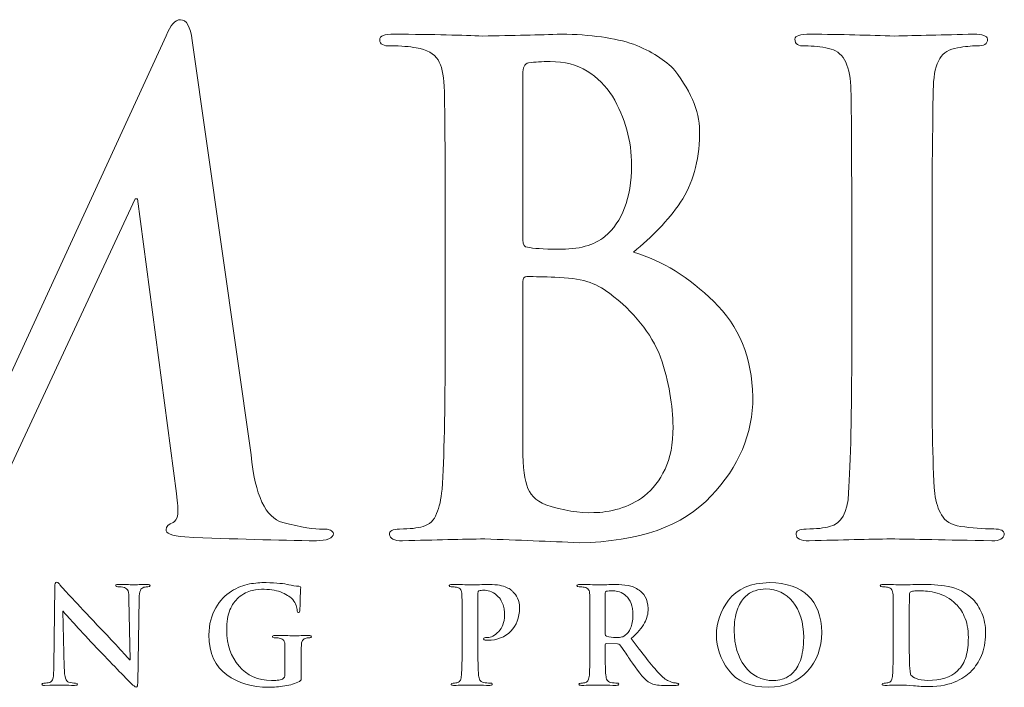
# Model space of a CAD drawing. Units: inches. Extents: x 0.4 to 8, y 0.3 to 10.7.
# Drawn here: x 3 to 3.6, y 10.1 to 10.5 of the extents above; entities that cross this region are included whole.
import ezdxf

# ---------------------------------------------------------------- set-up
doc = ezdxf.new("R2010")
doc.units = ezdxf.units.IN
doc.header["$MEASUREMENT"] = 0
doc.layers.add('LOGO', color=7, linetype='Continuous')

# ---------------------------------------------------------------- blocks, each defined once
blk = doc.blocks.new('block 604')
at = {"layer": 'LOGO', "color": 175, "lineweight": 18, "true_color": 0x3953a4}
blk.add_open_spline([(3.16427, 10.15576), (3.15913, 10.15551), (3.1508, 10.15685), (3.13924, 10.15983), (3.1286, 10.16268), (3.12203, 10.17669), (3.11954, 10.20195), (3.11954, 10.20195), (3.08289, 10.45947), (3.08289, 10.45947), (3.08183, 10.46803), (3.0794, 10.4723), (3.07561, 10.4723), (3.07231, 10.4723), (3.06936, 10.46898), (3.06674, 10.46234), (3.06674, 10.46234), (2.95698, 10.22451), (2.95698, 10.22451), (2.95698, 10.22451), (2.84683, 10.45947), (2.84683, 10.45947), (2.84431, 10.46474), (2.84229, 10.46836), (2.84071, 10.47027), (2.83914, 10.47162), (2.83749, 10.4723), (2.83578, 10.4723), (2.83263, 10.4723), (2.83039, 10.46868), (2.82909, 10.46152), (2.82909, 10.46152), (2.78908, 10.18995), (2.78908, 10.18995), (2.78855, 10.18236), (2.78706, 10.1755), (2.78457, 10.16939), (2.78195, 10.16275), (2.77795, 10.1586), (2.77258, 10.15698), (2.76721, 10.15589), (2.76314, 10.15551), (2.76039, 10.15576), (2.75619, 10.15576), (2.75411, 10.15477), (2.75411, 10.15281), (2.75437, 10.14991), (2.75681, 10.14845), (2.76138, 10.14845), (2.77711, 10.14898), (2.79034, 10.14939), (2.8011, 10.14964), (2.81055, 10.14939), (2.82463, 10.14898), (2.84338, 10.14845), (2.84954, 10.14845), (2.85274, 10.14991), (2.85301, 10.15284), (2.85274, 10.15481), (2.85079, 10.15581), (2.8471, 10.15581), (2.84303, 10.15581), (2.83737, 10.15649), (2.83015, 10.1578), (2.82226, 10.15916), (2.81818, 10.16355), (2.81792, 10.17102), (2.81792, 10.17726), (2.81833, 10.18386), (2.8191, 10.19078), (2.8191, 10.19078), (2.8402, 10.35654), (2.8402, 10.35654), (2.8402, 10.35654), (2.84178, 10.35654), (2.84178, 10.35654), (2.86122, 10.31466), (2.87521, 10.28378), (2.88377, 10.264), (2.88731, 10.25629), (2.8946, 10.24159), (2.90565, 10.21992), (2.91641, 10.198), (2.92465, 10.18122), (2.93027, 10.16957), (2.93344, 10.16348), (2.93627, 10.15854), (2.93876, 10.15474), (2.94086, 10.15081), (2.94271, 10.14887), (2.94429, 10.14887), (2.94651, 10.14806), (2.95151, 10.15585), (2.95926, 10.17225), (2.95926, 10.17225), (3.04738, 10.36101), (3.04738, 10.36101), (3.04738, 10.36101), (3.04895, 10.36101), (3.04895, 10.36101), (3.04895, 10.36101), (3.07319, 10.17774), (3.07319, 10.17774), (3.07398, 10.1719), (3.07425, 10.16764), (3.07398, 10.16493), (3.07347, 10.16207), (3.07246, 10.16039), (3.07104, 10.15983), (3.06815, 10.15874), (3.06669, 10.15727), (3.06669, 10.15537), (3.06618, 10.15314), (3.07004, 10.15162), (3.07832, 10.15081), (3.1088, 10.14951), (3.13615, 10.14873), (3.16032, 10.14845), (3.16321, 10.14845), (3.16578, 10.14887), (3.16801, 10.14964), (3.16985, 10.15044), (3.17076, 10.15148), (3.17076, 10.15281), (3.1705, 10.15477), (3.16834, 10.15576), (3.16427, 10.15576)], degree=3, knots=[0, 0, 0, 0, 1, 1, 1, 2, 2, 2, 3, 3, 3, 4, 4, 4, 5, 5, 5, 6, 6, 6, 7, 7, 7, 8, 8, 8, 9, 9, 9, 10, 10, 10, 11, 11, 11, 12, 12, 12, 13, 13, 13, 14, 14, 14, 15, 15, 15, 16, 16, 16, 17, 17, 17, 18, 18, 18, 19, 19, 19, 20, 20, 20, 21, 21, 21, 22, 22, 22, 23, 23, 23, 24, 24, 24, 25, 25, 25, 26, 26, 26, 27, 27, 27, 28, 28, 28, 29, 29, 29, 30, 30, 30, 31, 31, 31, 32, 32, 32, 33, 33, 33, 34, 34, 34, 35, 35, 35, 36, 36, 36, 37, 37, 37, 38, 38, 38, 39, 39, 39, 40, 40, 40, 41, 41, 41, 42, 42, 42, 42], dxfattribs=at)
blk = doc.blocks.new('block 605')
at = {"layer": 'LOGO', "color": 175, "lineweight": 18, "true_color": 0x3953a4}
blk.add_open_spline([(3.35741, 10.32788), (3.36897, 10.3371), (3.37872, 10.3474), (3.38672, 10.35881), (3.39433, 10.37022), (3.39825, 10.38423), (3.39852, 10.4009), (3.39906, 10.4134), (3.39394, 10.42668), (3.38316, 10.4408), (3.37724, 10.44728), (3.36864, 10.4527), (3.35736, 10.45706), (3.3458, 10.46099), (3.33084, 10.46309), (3.31247, 10.46336), (3.29905, 10.46284), (3.28272, 10.46244), (3.26342, 10.46215), (3.25185, 10.46269), (3.23356, 10.46309), (3.20848, 10.46336), (3.20255, 10.46336), (3.19959, 10.46218), (3.19959, 10.45981), (3.19959, 10.45705), (3.20191, 10.4558), (3.20651, 10.45605), (3.21293, 10.45605), (3.21821, 10.45565), (3.22227, 10.45484), (3.22896, 10.45376), (3.23351, 10.45123), (3.23587, 10.44728), (3.23812, 10.44376), (3.23935, 10.43834), (3.23962, 10.43101), (3.24007, 10.42665), (3.24031, 10.39716), (3.24031, 10.34252), (3.24031, 10.34252), (3.24031, 10.26926), (3.24031, 10.26926), (3.24031, 10.22919), (3.23964, 10.19957), (3.23834, 10.18043), (3.23781, 10.17416), (3.23669, 10.16915), (3.23497, 10.16536), (3.23341, 10.16112), (3.2306, 10.15849), (3.22654, 10.15739), (3.22314, 10.15631), (3.21829, 10.15576), (3.21199, 10.15576), (3.20754, 10.15576), (3.20545, 10.15467), (3.20571, 10.15241), (3.20571, 10.14979), (3.20842, 10.14845), (3.21383, 10.14845), (3.23428, 10.14898), (3.25129, 10.14939), (3.26487, 10.14964), (3.28558, 10.14885), (3.30518, 10.14806), (3.32365, 10.14726), (3.36084, 10.14778), (3.3882, 10.15746), (3.40575, 10.17633), (3.42303, 10.19436), (3.43168, 10.21491), (3.43168, 10.23795), (3.43113, 10.26238), (3.42302, 10.28213), (3.40734, 10.29715), (3.39204, 10.31223), (3.37537, 10.32246), (3.35741, 10.32788)], degree=3, knots=[0, 0, 0, 0, 1, 1, 1, 2, 2, 2, 3, 3, 3, 4, 4, 4, 5, 5, 5, 6, 6, 6, 7, 7, 7, 8, 8, 8, 9, 9, 9, 10, 10, 10, 11, 11, 11, 12, 12, 12, 13, 13, 13, 14, 14, 14, 15, 15, 15, 16, 16, 16, 17, 17, 17, 18, 18, 18, 19, 19, 19, 20, 20, 20, 21, 21, 21, 22, 22, 22, 23, 23, 23, 24, 24, 24, 25, 25, 25, 26, 26, 26, 26], dxfattribs=at)
blk = doc.blocks.new('block 606')
at = {"layer": 'LOGO', "color": 175, "lineweight": 18, "true_color": 0x3953a4}
blk.add_open_spline([(3.28866, 10.43836), (3.28838, 10.44257), (3.28957, 10.44493), (3.29222, 10.44548), (3.29605, 10.44601), (3.30052, 10.4463), (3.30566, 10.4463), (3.31448, 10.4463), (3.32213, 10.44432), (3.32857, 10.44039), (3.33503, 10.43634), (3.3403, 10.4311), (3.34439, 10.42475), (3.35229, 10.41128), (3.35625, 10.39698), (3.35625, 10.38179), (3.35599, 10.36119), (3.35044, 10.34647), (3.33965, 10.33763), (3.33305, 10.33206), (3.3233, 10.32942), (3.31038, 10.3297), (3.30131, 10.3297), (3.29501, 10.33012), (3.29143, 10.33091), (3.28959, 10.33091), (3.28866, 10.3324), (3.28866, 10.33539), (3.28866, 10.33539), (3.28866, 10.43836), (3.28866, 10.43836)], degree=3, knots=[0, 0, 0, 0, 1, 1, 1, 2, 2, 2, 3, 3, 3, 4, 4, 4, 5, 5, 5, 6, 6, 6, 7, 7, 7, 8, 8, 8, 9, 9, 9, 10, 10, 10, 10], dxfattribs=at)
blk = doc.blocks.new('block 607')
at = {"layer": 'LOGO', "color": 175, "lineweight": 18, "true_color": 0x3953a4}
blk.add_open_spline([(3.37706, 10.193), (3.37375, 10.18607), (3.36949, 10.18053), (3.36432, 10.17631), (3.35928, 10.17266), (3.35403, 10.17001), (3.3486, 10.16837), (3.34288, 10.16675), (3.33758, 10.16593), (3.33267, 10.16593), (3.32365, 10.16566), (3.31369, 10.16728), (3.30281, 10.17083), (3.29656, 10.17339), (3.29264, 10.17749), (3.29105, 10.18303), (3.28919, 10.18832), (3.28838, 10.19761), (3.28866, 10.21091), (3.28866, 10.21091), (3.28866, 10.3096), (3.28866, 10.3096), (3.28866, 10.31162), (3.28946, 10.31264), (3.29105, 10.31264), (3.29623, 10.31264), (3.30208, 10.3125), (3.30858, 10.31223), (3.31668, 10.31196), (3.3233, 10.3111), (3.32847, 10.3096), (3.33366, 10.30796), (3.3383, 10.30553), (3.34242, 10.30226), (3.35768, 10.29087), (3.3683, 10.27764), (3.37429, 10.26259), (3.37945, 10.24698), (3.38203, 10.23256), (3.38203, 10.21926), (3.38203, 10.20839), (3.38039, 10.19965), (3.37706, 10.193)], degree=3, knots=[0, 0, 0, 0, 1, 1, 1, 2, 2, 2, 3, 3, 3, 4, 4, 4, 5, 5, 5, 6, 6, 6, 7, 7, 7, 8, 8, 8, 9, 9, 9, 10, 10, 10, 11, 11, 11, 12, 12, 12, 13, 13, 13, 14, 14, 14, 14], dxfattribs=at)
blk = doc.blocks.new('block 608')
at = {"layer": 'LOGO', "color": 175, "lineweight": 18, "true_color": 0x3953a4}
blk.add_open_spline([(3.58157, 10.15579), (3.57458, 10.15579), (3.56774, 10.15632), (3.56098, 10.15739), (3.55506, 10.15822), (3.5511, 10.1606), (3.54913, 10.16451), (3.54701, 10.16779), (3.54557, 10.17218), (3.54478, 10.17777), (3.54345, 10.19704), (3.54293, 10.22755), (3.54319, 10.26925), (3.54319, 10.26925), (3.54319, 10.34259), (3.54319, 10.34259), (3.54319, 10.37316), (3.54333, 10.3941), (3.54359, 10.40554), (3.54359, 10.41694), (3.54372, 10.42544), (3.54401, 10.43101), (3.54425, 10.43863), (3.54557, 10.44431), (3.54795, 10.44813), (3.5502, 10.4518), (3.55389, 10.45401), (3.55904, 10.45484), (3.56351, 10.45565), (3.56754, 10.45605), (3.57112, 10.45605), (3.57547, 10.4558), (3.57764, 10.45717), (3.57764, 10.46021), (3.57738, 10.46231), (3.57454, 10.46336), (3.56918, 10.46336), (3.54999, 10.46284), (3.53356, 10.46244), (3.5199, 10.46215), (3.50425, 10.46269), (3.48679, 10.46309), (3.46748, 10.46336), (3.46105, 10.46336), (3.45782, 10.46231), (3.45782, 10.46021), (3.45782, 10.45715), (3.45992, 10.45575), (3.46413, 10.45604), (3.46925, 10.45604), (3.47412, 10.45551), (3.47873, 10.45444), (3.48739, 10.45281), (3.492, 10.445), (3.49253, 10.43101), (3.49296, 10.42665), (3.49319, 10.39718), (3.49319, 10.34259), (3.49319, 10.34259), (3.49319, 10.26925), (3.49319, 10.26925), (3.49319, 10.22755), (3.49255, 10.1972), (3.49122, 10.17816), (3.49072, 10.16595), (3.48678, 10.15902), (3.47945, 10.15739), (3.47604, 10.15631), (3.47119, 10.15576), (3.46489, 10.15576), (3.46045, 10.15576), (3.45834, 10.15467), (3.45862, 10.15241), (3.45862, 10.14979), (3.46131, 10.14845), (3.46669, 10.14845), (3.48707, 10.14898), (3.50401, 10.14939), (3.51753, 10.14964), (3.53068, 10.14939), (3.55163, 10.14898), (3.58039, 10.14845), (3.58526, 10.14845), (3.58781, 10.1498), (3.5881, 10.15244), (3.5881, 10.15469), (3.58591, 10.15579), (3.58157, 10.15579)], degree=3, knots=[0, 0, 0, 0, 1, 1, 1, 2, 2, 2, 3, 3, 3, 4, 4, 4, 5, 5, 5, 6, 6, 6, 7, 7, 7, 8, 8, 8, 9, 9, 9, 10, 10, 10, 11, 11, 11, 12, 12, 12, 13, 13, 13, 14, 14, 14, 15, 15, 15, 16, 16, 16, 17, 17, 17, 18, 18, 18, 19, 19, 19, 20, 20, 20, 21, 21, 21, 22, 22, 22, 23, 23, 23, 24, 24, 24, 25, 25, 25, 26, 26, 26, 27, 27, 27, 28, 28, 28, 29, 29, 29, 29], dxfattribs=at)
blk = doc.blocks.new('block 633')
at = {"layer": 'LOGO', "color": 175, "lineweight": 18, "true_color": 0x3953a4}
blk.add_open_spline([(3.05496, 10.12127), (3.053, 10.12127), (3.05131, 10.12126), (3.04991, 10.1212), (3.04854, 10.12108), (3.0476, 10.12103), (3.04714, 10.12103), (3.04514, 10.12114), (3.04191, 10.12122), (3.03744, 10.12127), (3.03687, 10.12127), (3.03639, 10.12126), (3.03596, 10.1212), (3.03557, 10.12109), (3.03535, 10.1209), (3.03535, 10.12056), (3.0353, 10.12007), (3.03572, 10.11983), (3.03661, 10.11983), (3.03802, 10.11989), (3.03943, 10.11972), (3.04087, 10.11933), (3.04184, 10.11899), (3.04256, 10.11829), (3.04302, 10.11727), (3.04342, 10.11615), (3.04361, 10.11435), (3.04361, 10.11187), (3.04361, 10.11187), (3.04439, 10.07453), (3.04439, 10.07453), (3.04439, 10.07453), (3.044, 10.07453), (3.044, 10.07453), (3.04304, 10.07552), (3.04064, 10.07819), (3.03681, 10.08243), (3.0329, 10.08661), (3.02942, 10.09031), (3.02637, 10.09346), (3.01275, 10.10784), (3.00447, 10.11673), (3.00152, 10.1201), (3.00093, 10.1209), (3.00043, 10.12151), (2.99995, 10.12198), (2.99952, 10.12245), (2.99907, 10.12268), (2.99858, 10.12268), (2.99783, 10.12264), (2.99746, 10.12169), (2.99753, 10.11989), (2.99753, 10.11989), (2.99681, 10.07072), (2.99681, 10.07072), (2.99687, 10.06722), (2.99673, 10.06471), (2.9964, 10.06318), (2.99602, 10.06161), (2.99534, 10.06069), (2.9943, 10.0604), (2.99307, 10.06015), (2.99188, 10.06001), (2.9907, 10.06001), (2.98984, 10.06001), (2.98941, 10.0598), (2.98941, 10.05935), (2.98941, 10.05876), (2.98999, 10.05852), (2.99117, 10.05856), (2.99576, 10.05867), (2.99864, 10.05873), (2.99981, 10.0588), (3.00134, 10.05873), (3.00464, 10.05867), (3.00976, 10.05856), (3.01093, 10.05856), (3.01156, 10.05882), (3.01164, 10.05935), (3.01164, 10.0598), (3.01116, 10.06001), (3.01027, 10.06001), (3.00891, 10.05996), (3.00752, 10.06015), (3.00608, 10.06059), (3.00528, 10.06082), (3.00464, 10.06164), (3.00416, 10.06296), (3.00368, 10.06438), (3.00341, 10.06664), (3.00331, 10.0698), (3.00331, 10.0698), (3.00237, 10.10468), (3.00237, 10.10468), (3.00237, 10.10468), (3.00262, 10.10468), (3.00262, 10.10468), (3.00535, 10.10144), (3.01172, 10.09448), (3.02172, 10.08375), (3.03121, 10.07388), (3.03906, 10.06573), (3.04534, 10.05939), (3.0458, 10.05894), (3.04628, 10.05856), (3.04678, 10.05823), (3.04721, 10.05776), (3.04761, 10.05756), (3.04804, 10.05756), (3.04874, 10.05756), (3.04908, 10.05842), (3.04908, 10.0601), (3.04908, 10.0601), (3.04995, 10.11252), (3.04995, 10.11252), (3.04999, 10.11484), (3.05025, 10.11651), (3.05069, 10.1176), (3.05106, 10.11864), (3.0518, 10.11931), (3.05294, 10.11956), (3.05387, 10.11974), (3.05468, 10.11983), (3.05537, 10.11983), (3.05631, 10.11983), (3.0568, 10.12007), (3.0568, 10.12056), (3.05674, 10.12109), (3.05612, 10.12132), (3.05496, 10.12127)], degree=3, knots=[0, 0, 0, 0, 1, 1, 1, 2, 2, 2, 3, 3, 3, 4, 4, 4, 5, 5, 5, 6, 6, 6, 7, 7, 7, 8, 8, 8, 9, 9, 9, 10, 10, 10, 11, 11, 11, 12, 12, 12, 13, 13, 13, 14, 14, 14, 15, 15, 15, 16, 16, 16, 17, 17, 17, 18, 18, 18, 19, 19, 19, 20, 20, 20, 21, 21, 21, 22, 22, 22, 23, 23, 23, 24, 24, 24, 25, 25, 25, 26, 26, 26, 27, 27, 27, 28, 28, 28, 29, 29, 29, 30, 30, 30, 31, 31, 31, 32, 32, 32, 33, 33, 33, 34, 34, 34, 35, 35, 35, 36, 36, 36, 37, 37, 37, 38, 38, 38, 39, 39, 39, 40, 40, 40, 41, 41, 41, 42, 42, 42, 43, 43, 43, 43], dxfattribs=at)
blk = doc.blocks.new('block 634')
at = {"layer": 'LOGO', "color": 175, "lineweight": 18, "true_color": 0x3953a4}
blk.add_open_spline([(3.14611, 10.08939), (3.1431, 10.08951), (3.13922, 10.08957), (3.13447, 10.08961), (3.13336, 10.08961), (3.13279, 10.08934), (3.13279, 10.0888), (3.13279, 10.08838), (3.1332, 10.08819), (3.134, 10.08819), (3.13529, 10.08819), (3.13632, 10.0881), (3.13713, 10.08793), (3.13847, 10.08772), (3.13939, 10.0872), (3.13992, 10.08644), (3.14042, 10.0857), (3.14064, 10.08463), (3.14059, 10.08317), (3.14064, 10.08076), (3.14066, 10.07747), (3.14066, 10.07338), (3.14066, 10.07338), (3.14066, 10.06556), (3.14066, 10.06556), (3.14071, 10.06414), (3.1402, 10.0631), (3.13914, 10.06247), (3.13816, 10.06211), (3.13707, 10.06185), (3.13584, 10.06175), (3.13461, 10.06164), (3.13344, 10.06159), (3.13232, 10.06159), (3.12376, 10.06171), (3.11703, 10.06469), (3.11211, 10.07056), (3.10703, 10.07632), (3.10446, 10.08374), (3.1044, 10.09286), (3.1044, 10.09798), (3.10507, 10.10216), (3.10639, 10.10545), (3.10776, 10.10874), (3.10955, 10.1113), (3.1118, 10.11316), (3.11462, 10.11549), (3.11744, 10.11695), (3.12023, 10.1176), (3.123, 10.11814), (3.12547, 10.11837), (3.12767, 10.11829), (3.13226, 10.11826), (3.13609, 10.11755), (3.13914, 10.11616), (3.1422, 10.1147), (3.14432, 10.11328), (3.14556, 10.11185), (3.14657, 10.11068), (3.14726, 10.10951), (3.14764, 10.10826), (3.14801, 10.10711), (3.14822, 10.10599), (3.14826, 10.10493), (3.14831, 10.10422), (3.1486, 10.10386), (3.14908, 10.10386), (3.14966, 10.10381), (3.14994, 10.10439), (3.14994, 10.10559), (3.15018, 10.1149), (3.15038, 10.11943), (3.15053, 10.11921), (3.15057, 10.11979), (3.1502, 10.12014), (3.14937, 10.12017), (3.1472, 10.12036), (3.14508, 10.12067), (3.14305, 10.1211), (3.14028, 10.12185), (3.13556, 10.12228), (3.12887, 10.12244), (3.12549, 10.12249), (3.12204, 10.1222), (3.11853, 10.1216), (3.11485, 10.12095), (3.11112, 10.11943), (3.1073, 10.11705), (3.10355, 10.1148), (3.10033, 10.11136), (3.09764, 10.10676), (3.09482, 10.10216), (3.09338, 10.09656), (3.09335, 10.08991), (3.09348, 10.07851), (3.09722, 10.07026), (3.10454, 10.06511), (3.11167, 10.05996), (3.12029, 10.05739), (3.13038, 10.05739), (3.1336, 10.05739), (3.13697, 10.05767), (3.1405, 10.05821), (3.14397, 10.05876), (3.14704, 10.05972), (3.14971, 10.06108), (3.1502, 10.06137), (3.15051, 10.06167), (3.15068, 10.062), (3.15073, 10.06238), (3.15075, 10.06305), (3.15075, 10.06406), (3.15075, 10.06406), (3.15075, 10.07321), (3.15075, 10.07321), (3.15075, 10.07735), (3.1508, 10.0807), (3.15083, 10.08317), (3.15083, 10.08602), (3.15186, 10.08761), (3.15388, 10.08793), (3.15481, 10.0881), (3.15552, 10.08819), (3.15605, 10.08819), (3.1567, 10.08819), (3.15706, 10.08838), (3.15709, 10.0888), (3.15709, 10.08934), (3.15656, 10.08961), (3.15549, 10.08961), (3.15229, 10.08954), (3.14914, 10.08944), (3.14611, 10.08939)], degree=3, knots=[0, 0, 0, 0, 1, 1, 1, 2, 2, 2, 3, 3, 3, 4, 4, 4, 5, 5, 5, 6, 6, 6, 7, 7, 7, 8, 8, 8, 9, 9, 9, 10, 10, 10, 11, 11, 11, 12, 12, 12, 13, 13, 13, 14, 14, 14, 15, 15, 15, 16, 16, 16, 17, 17, 17, 18, 18, 18, 19, 19, 19, 20, 20, 20, 21, 21, 21, 22, 22, 22, 23, 23, 23, 24, 24, 24, 25, 25, 25, 26, 26, 26, 27, 27, 27, 28, 28, 28, 29, 29, 29, 30, 30, 30, 31, 31, 31, 32, 32, 32, 33, 33, 33, 34, 34, 34, 35, 35, 35, 36, 36, 36, 37, 37, 37, 38, 38, 38, 39, 39, 39, 40, 40, 40, 41, 41, 41, 42, 42, 42, 43, 43, 43, 44, 44, 44, 44], dxfattribs=at)
blk = doc.blocks.new('block 635')
at = {"layer": 'LOGO', "color": 175, "lineweight": 18, "true_color": 0x3953a4}
blk.add_open_spline([(3.2826, 10.11651), (3.28233, 10.11694), (3.28189, 10.11738), (3.28124, 10.11788), (3.28053, 10.11844), (3.2796, 10.11897), (3.27849, 10.11945), (3.27736, 10.11998), (3.27592, 10.12043), (3.27418, 10.12078), (3.2724, 10.1211), (3.27024, 10.12127), (3.26769, 10.12127), (3.26362, 10.12119), (3.25975, 10.12108), (3.25606, 10.12103), (3.25323, 10.12114), (3.24937, 10.12122), (3.24452, 10.12127), (3.24334, 10.12127), (3.24277, 10.12104), (3.24277, 10.12056), (3.24277, 10.12003), (3.24321, 10.11978), (3.24413, 10.11983), (3.2454, 10.11983), (3.24645, 10.11974), (3.24725, 10.11956), (3.2486, 10.11935), (3.2495, 10.11887), (3.24996, 10.11805), (3.25041, 10.11738), (3.25066, 10.11628), (3.25069, 10.11484), (3.25079, 10.11398), (3.25084, 10.10813), (3.25084, 10.09726), (3.25084, 10.09726), (3.25084, 10.08257), (3.25084, 10.08257), (3.25084, 10.07461), (3.25071, 10.06873), (3.25044, 10.06493), (3.25033, 10.06368), (3.25013, 10.06268), (3.24978, 10.06192), (3.24948, 10.06109), (3.24891, 10.06055), (3.24811, 10.06032), (3.24742, 10.06012), (3.24648, 10.06001), (3.24523, 10.06001), (3.24433, 10.06001), (3.24392, 10.0598), (3.24397, 10.05935), (3.24397, 10.05882), (3.24451, 10.05856), (3.24557, 10.05856), (3.24962, 10.05867), (3.253, 10.05873), (3.25567, 10.0588), (3.25822, 10.05873), (3.26237, 10.05867), (3.26809, 10.05856), (3.26906, 10.05856), (3.26956, 10.05882), (3.26962, 10.05935), (3.26962, 10.0598), (3.26918, 10.06002), (3.26832, 10.06002), (3.26692, 10.06002), (3.26555, 10.06012), (3.26423, 10.06032), (3.26305, 10.06055), (3.26227, 10.06109), (3.26188, 10.06192), (3.26144, 10.06268), (3.2612, 10.06364), (3.26108, 10.06481), (3.26077, 10.06868), (3.26063, 10.07461), (3.26069, 10.08259), (3.26069, 10.08259), (3.26069, 10.11578), (3.26069, 10.11578), (3.26069, 10.11672), (3.26089, 10.11723), (3.26131, 10.11738), (3.26212, 10.11761), (3.26317, 10.1177), (3.26446, 10.1177), (3.26548, 10.1177), (3.2667, 10.11755), (3.26814, 10.11723), (3.26954, 10.11675), (3.27098, 10.11584), (3.27249, 10.11445), (3.27362, 10.11344), (3.27452, 10.11239), (3.27519, 10.11122), (3.27584, 10.11005), (3.2763, 10.1089), (3.27655, 10.10773), (3.27689, 10.10662), (3.27707, 10.10557), (3.27717, 10.10464), (3.27722, 10.10366), (3.27723, 10.1028), (3.27723, 10.10202), (3.2771, 10.09774), (3.27589, 10.0944), (3.27359, 10.09203), (3.27124, 10.08954), (3.26884, 10.08829), (3.26646, 10.08829), (3.26564, 10.08829), (3.26508, 10.08825), (3.26477, 10.08814), (3.2644, 10.08798), (3.26423, 10.08773), (3.26423, 10.08743), (3.26428, 10.08693), (3.26458, 10.08668), (3.26516, 10.08668), (3.26575, 10.08661), (3.26632, 10.08659), (3.26684, 10.08659), (3.27269, 10.08664), (3.27743, 10.08852), (3.28107, 10.09222), (3.2847, 10.09586), (3.28654, 10.10068), (3.28659, 10.10669), (3.28654, 10.10898), (3.28613, 10.11096), (3.2853, 10.11272), (3.28446, 10.11445), (3.28357, 10.11573), (3.2826, 10.11651)], degree=3, knots=[0, 0, 0, 0, 1, 1, 1, 2, 2, 2, 3, 3, 3, 4, 4, 4, 5, 5, 5, 6, 6, 6, 7, 7, 7, 8, 8, 8, 9, 9, 9, 10, 10, 10, 11, 11, 11, 12, 12, 12, 13, 13, 13, 14, 14, 14, 15, 15, 15, 16, 16, 16, 17, 17, 17, 18, 18, 18, 19, 19, 19, 20, 20, 20, 21, 21, 21, 22, 22, 22, 23, 23, 23, 24, 24, 24, 25, 25, 25, 26, 26, 26, 27, 27, 27, 28, 28, 28, 29, 29, 29, 30, 30, 30, 31, 31, 31, 32, 32, 32, 33, 33, 33, 34, 34, 34, 35, 35, 35, 36, 36, 36, 37, 37, 37, 38, 38, 38, 39, 39, 39, 40, 40, 40, 41, 41, 41, 42, 42, 42, 43, 43, 43, 44, 44, 44, 45, 45, 45, 46, 46, 46, 46], dxfattribs=at)
blk = doc.blocks.new('block 636')
at = {"layer": 'LOGO', "color": 175, "lineweight": 18, "true_color": 0x3953a4}
blk.add_open_spline([(3.38234, 10.06025), (3.38174, 10.06035), (3.38067, 10.06073), (3.37913, 10.06141), (3.37759, 10.06209), (3.37565, 10.06357), (3.37333, 10.0659), (3.36874, 10.0711), (3.36295, 10.07839), (3.35594, 10.08774), (3.35996, 10.09111), (3.36276, 10.09434), (3.36436, 10.09735), (3.36586, 10.10032), (3.36658, 10.10328), (3.36652, 10.10632), (3.36647, 10.1092), (3.36586, 10.11163), (3.36469, 10.11366), (3.36351, 10.11555), (3.3623, 10.11691), (3.36107, 10.11769), (3.35887, 10.11923), (3.35653, 10.12024), (3.35403, 10.1207), (3.35151, 10.12108), (3.34895, 10.12127), (3.34633, 10.12127), (3.34269, 10.12119), (3.33892, 10.12108), (3.33503, 10.12103), (3.3327, 10.12114), (3.32903, 10.12122), (3.32405, 10.12127), (3.32286, 10.12127), (3.32229, 10.12104), (3.32229, 10.12056), (3.32229, 10.12003), (3.32274, 10.11978), (3.32366, 10.11983), (3.32493, 10.11983), (3.32597, 10.11974), (3.32678, 10.11956), (3.3281, 10.11935), (3.32901, 10.11886), (3.32948, 10.11805), (3.32992, 10.11735), (3.33018, 10.11628), (3.33022, 10.11484), (3.33033, 10.11396), (3.33036, 10.10809), (3.33036, 10.09722), (3.33036, 10.09722), (3.33036, 10.08263), (3.33036, 10.08263), (3.33036, 10.07463), (3.33024, 10.06874), (3.32998, 10.06494), (3.32988, 10.06368), (3.32965, 10.06268), (3.3293, 10.06192), (3.329, 10.06109), (3.32844, 10.06055), (3.32763, 10.06032), (3.32695, 10.06012), (3.326, 10.06001), (3.32474, 10.06001), (3.32385, 10.06001), (3.32344, 10.0598), (3.32348, 10.05935), (3.32348, 10.05882), (3.32403, 10.05856), (3.32509, 10.05856), (3.32919, 10.05867), (3.33245, 10.05873), (3.33488, 10.0588), (3.33705, 10.05873), (3.34098, 10.05867), (3.34666, 10.05856), (3.34774, 10.05856), (3.34828, 10.05882), (3.34828, 10.05935), (3.34828, 10.0598), (3.34794, 10.06002), (3.34729, 10.06002), (3.34611, 10.06002), (3.34481, 10.06012), (3.34336, 10.06032), (3.3422, 10.06055), (3.34141, 10.06109), (3.34101, 10.06192), (3.34061, 10.06268), (3.34034, 10.06368), (3.34025, 10.06494), (3.3399, 10.06874), (3.33976, 10.07467), (3.33982, 10.08269), (3.33982, 10.08269), (3.33982, 10.08382), (3.33982, 10.08382), (3.33982, 10.08431), (3.34003, 10.08452), (3.34047, 10.08452), (3.34047, 10.08452), (3.34745, 10.08438), (3.34745, 10.08438), (3.34805, 10.08438), (3.34853, 10.08418), (3.34889, 10.08375), (3.34953, 10.08306), (3.3506, 10.0816), (3.35211, 10.07938), (3.3536, 10.07709), (3.35518, 10.07475), (3.35685, 10.07232), (3.36101, 10.06598), (3.36467, 10.0619), (3.36782, 10.0601), (3.36883, 10.05952), (3.36998, 10.05915), (3.37126, 10.05894), (3.37249, 10.05869), (3.3742, 10.05856), (3.37639, 10.05856), (3.37639, 10.05856), (3.38402, 10.05856), (3.38402, 10.05856), (3.38505, 10.05856), (3.38556, 10.05882), (3.38556, 10.05935), (3.38556, 10.0598), (3.38521, 10.06001), (3.38458, 10.06001), (3.38395, 10.06001), (3.38321, 10.0601), (3.38234, 10.06025)], degree=3, knots=[0, 0, 0, 0, 1, 1, 1, 2, 2, 2, 3, 3, 3, 4, 4, 4, 5, 5, 5, 6, 6, 6, 7, 7, 7, 8, 8, 8, 9, 9, 9, 10, 10, 10, 11, 11, 11, 12, 12, 12, 13, 13, 13, 14, 14, 14, 15, 15, 15, 16, 16, 16, 17, 17, 17, 18, 18, 18, 19, 19, 19, 20, 20, 20, 21, 21, 21, 22, 22, 22, 23, 23, 23, 24, 24, 24, 25, 25, 25, 26, 26, 26, 27, 27, 27, 28, 28, 28, 29, 29, 29, 30, 30, 30, 31, 31, 31, 32, 32, 32, 33, 33, 33, 34, 34, 34, 35, 35, 35, 36, 36, 36, 37, 37, 37, 38, 38, 38, 39, 39, 39, 40, 40, 40, 41, 41, 41, 42, 42, 42, 43, 43, 43, 44, 44, 44, 45, 45, 45, 45], dxfattribs=at)
blk = doc.blocks.new('block 637')
at = {"layer": 'LOGO', "color": 175, "lineweight": 18, "true_color": 0x3953a4}
blk.add_open_spline([(3.35235, 10.08973), (3.3517, 10.08922), (3.35099, 10.08887), (3.35027, 10.08867), (3.34941, 10.08844), (3.3482, 10.08833), (3.34664, 10.08833), (3.34448, 10.08833), (3.34244, 10.08861), (3.34056, 10.08919), (3.34001, 10.08934), (3.33976, 10.08985), (3.33982, 10.09063), (3.33982, 10.09063), (3.33982, 10.11589), (3.33982, 10.11589), (3.33976, 10.11655), (3.34001, 10.11693), (3.34056, 10.11705), (3.34136, 10.11728), (3.34277, 10.11738), (3.34477, 10.11738), (3.34603, 10.11738), (3.34739, 10.11715), (3.34882, 10.11672), (3.35021, 10.11622), (3.3515, 10.1154), (3.35274, 10.11422), (3.35407, 10.11311), (3.35513, 10.11155), (3.35594, 10.10956), (3.3567, 10.10766), (3.35708, 10.10519), (3.35708, 10.10219), (3.35702, 10.0988), (3.35653, 10.09614), (3.35563, 10.09414), (3.35471, 10.0921), (3.35362, 10.09063), (3.35235, 10.08973)], degree=3, knots=[0, 0, 0, 0, 1, 1, 1, 2, 2, 2, 3, 3, 3, 4, 4, 4, 5, 5, 5, 6, 6, 6, 7, 7, 7, 8, 8, 8, 9, 9, 9, 10, 10, 10, 11, 11, 11, 12, 12, 12, 13, 13, 13, 13], dxfattribs=at)
blk = doc.blocks.new('block 638')
at = {"layer": 'LOGO', "color": 175, "lineweight": 18, "true_color": 0x3953a4}
blk.add_open_spline([(3.44212, 10.12244), (3.43022, 10.12223), (3.42171, 10.1186), (3.41662, 10.11155), (3.4115, 10.10469), (3.40897, 10.0975), (3.40902, 10.08991), (3.40897, 10.08217), (3.41148, 10.07492), (3.41655, 10.06815), (3.42169, 10.06121), (3.42996, 10.0576), (3.44135, 10.05739), (3.45165, 10.05756), (3.45974, 10.06088), (3.46561, 10.06735), (3.4715, 10.07368), (3.47448, 10.08173), (3.47453, 10.09141), (3.47409, 10.11163), (3.46328, 10.12197), (3.44212, 10.12244)], degree=3, knots=[0, 0, 0, 0, 1, 1, 1, 2, 2, 2, 3, 3, 3, 4, 4, 4, 5, 5, 5, 6, 6, 6, 7, 7, 7, 7], dxfattribs=at)
blk = doc.blocks.new('block 639')
at = {"layer": 'LOGO', "color": 175, "lineweight": 18, "true_color": 0x3953a4}
blk.add_open_spline([(3.46123, 10.07411), (3.45991, 10.07055), (3.45822, 10.06781), (3.45619, 10.06598), (3.45414, 10.06422), (3.4521, 10.06302), (3.45002, 10.0624), (3.44796, 10.0618), (3.44621, 10.06151), (3.44472, 10.06151), (3.43696, 10.06161), (3.43096, 10.06464), (3.42667, 10.07056), (3.42229, 10.07632), (3.42008, 10.08361), (3.42008, 10.09246), (3.42008, 10.09772), (3.42071, 10.10198), (3.42194, 10.10538), (3.4231, 10.10874), (3.42466, 10.11139), (3.42658, 10.11326), (3.42853, 10.11525), (3.43067, 10.11664), (3.43302, 10.11743), (3.43531, 10.11814), (3.43758, 10.11849), (3.43981, 10.11849), (3.44655, 10.11844), (3.45214, 10.11574), (3.45656, 10.11044), (3.46095, 10.1051), (3.46319, 10.09774), (3.4633, 10.08833), (3.46325, 10.0824), (3.46257, 10.07767), (3.46123, 10.07411)], degree=3, knots=[0, 0, 0, 0, 1, 1, 1, 2, 2, 2, 3, 3, 3, 4, 4, 4, 5, 5, 5, 6, 6, 6, 7, 7, 7, 8, 8, 8, 9, 9, 9, 10, 10, 10, 11, 11, 11, 12, 12, 12, 12], dxfattribs=at)
blk = doc.blocks.new('block 640')
at = {"layer": 'LOGO', "color": 175, "lineweight": 18, "true_color": 0x3953a4}
blk.add_open_spline([(3.56871, 10.11185), (3.56421, 10.11636), (3.55901, 10.11913), (3.55316, 10.1201), (3.54733, 10.12099), (3.54178, 10.12138), (3.53653, 10.12127), (3.53127, 10.12119), (3.52717, 10.12108), (3.5242, 10.12103), (3.52137, 10.12114), (3.51751, 10.12122), (3.51265, 10.12127), (3.51149, 10.12127), (3.5109, 10.12104), (3.5109, 10.12056), (3.5109, 10.12003), (3.51136, 10.11978), (3.51226, 10.11983), (3.51355, 10.11983), (3.51459, 10.11974), (3.5154, 10.11956), (3.51672, 10.11935), (3.51763, 10.11886), (3.5181, 10.11805), (3.51855, 10.11735), (3.5188, 10.11628), (3.51886, 10.11484), (3.51895, 10.11396), (3.51898, 10.10809), (3.51898, 10.09722), (3.51898, 10.09722), (3.51898, 10.08261), (3.51898, 10.08261), (3.51898, 10.07461), (3.51886, 10.06874), (3.51859, 10.06494), (3.51849, 10.06368), (3.51827, 10.06268), (3.51792, 10.06192), (3.51762, 10.06109), (3.51706, 10.06055), (3.51625, 10.06032), (3.51557, 10.06012), (3.51461, 10.06001), (3.51337, 10.06001), (3.51247, 10.06001), (3.51206, 10.0598), (3.51211, 10.05935), (3.51211, 10.05882), (3.51264, 10.05856), (3.51372, 10.05856), (3.51776, 10.05867), (3.52114, 10.05873), (3.52382, 10.0588), (3.52591, 10.0588), (3.52852, 10.05864), (3.53165, 10.05829), (3.53482, 10.05802), (3.5379, 10.05784), (3.5409, 10.05778), (3.54834, 10.05794), (3.5542, 10.05906), (3.55849, 10.06127), (3.56076, 10.06233), (3.56263, 10.0634), (3.56414, 10.06451), (3.5657, 10.06561), (3.56688, 10.06664), (3.56776, 10.0676), (3.5701, 10.07005), (3.57214, 10.07319), (3.57385, 10.07709), (3.57554, 10.08098), (3.57642, 10.08553), (3.57648, 10.09073), (3.57642, 10.09572), (3.57565, 10.09996), (3.57418, 10.10343), (3.57261, 10.10693), (3.57078, 10.10972), (3.56871, 10.11185)], degree=3, knots=[0, 0, 0, 0, 1, 1, 1, 2, 2, 2, 3, 3, 3, 4, 4, 4, 5, 5, 5, 6, 6, 6, 7, 7, 7, 8, 8, 8, 9, 9, 9, 10, 10, 10, 11, 11, 11, 12, 12, 12, 13, 13, 13, 14, 14, 14, 15, 15, 15, 16, 16, 16, 17, 17, 17, 18, 18, 18, 19, 19, 19, 20, 20, 20, 21, 21, 21, 22, 22, 22, 23, 23, 23, 24, 24, 24, 25, 25, 25, 26, 26, 26, 27, 27, 27, 27], dxfattribs=at)
blk = doc.blocks.new('block 641')
at = {"layer": 'LOGO', "color": 175, "lineweight": 18, "true_color": 0x3953a4}
blk.add_open_spline([(3.56429, 10.07659), (3.56326, 10.073), (3.56151, 10.07002), (3.55901, 10.06763), (3.55457, 10.06355), (3.54841, 10.06156), (3.54055, 10.06167), (3.53744, 10.06167), (3.53505, 10.06203), (3.53339, 10.06281), (3.53169, 10.06349), (3.53057, 10.06422), (3.53001, 10.06498), (3.5297, 10.06555), (3.52952, 10.06648), (3.52948, 10.06781), (3.52932, 10.06908), (3.5292, 10.07021), (3.52915, 10.07127), (3.52905, 10.07329), (3.52899, 10.07888), (3.52899, 10.08809), (3.52899, 10.08809), (3.52899, 10.09852), (3.52899, 10.09852), (3.52899, 10.10594), (3.52902, 10.11149), (3.52907, 10.11513), (3.52902, 10.11595), (3.52934, 10.11651), (3.53001, 10.11675), (3.53045, 10.11695), (3.53126, 10.11714), (3.53237, 10.11731), (3.53344, 10.11735), (3.5344, 10.11738), (3.53527, 10.11738), (3.53845, 10.11744), (3.54211, 10.11695), (3.54623, 10.11598), (3.55036, 10.11492), (3.5543, 10.1126), (3.55801, 10.10908), (3.55892, 10.10823), (3.55985, 10.10722), (3.56076, 10.10598), (3.56168, 10.10468), (3.5625, 10.10315), (3.56322, 10.10146), (3.56486, 10.09802), (3.5657, 10.09364), (3.56574, 10.08832), (3.56574, 10.08404), (3.56527, 10.08014), (3.56429, 10.07659)], degree=3, knots=[0, 0, 0, 0, 1, 1, 1, 2, 2, 2, 3, 3, 3, 4, 4, 4, 5, 5, 5, 6, 6, 6, 7, 7, 7, 8, 8, 8, 9, 9, 9, 10, 10, 10, 11, 11, 11, 12, 12, 12, 13, 13, 13, 14, 14, 14, 15, 15, 15, 16, 16, 16, 17, 17, 17, 18, 18, 18, 18], dxfattribs=at)

msp = doc.modelspace()

# ---------------------------------------------------------------- block references
at = {"layer": 'LOGO'}
for name in ['block 604', 'block 605', 'block 608', 'block 606', 'block 607', 'block 633', 'block 634', 'block 635', 'block 636', 'block 638', 'block 639', 'block 640', 'block 637', 'block 641']:
    msp.add_blockref(name, (0, 0), dxfattribs=at)

doc.saveas('drawing.dxf')
